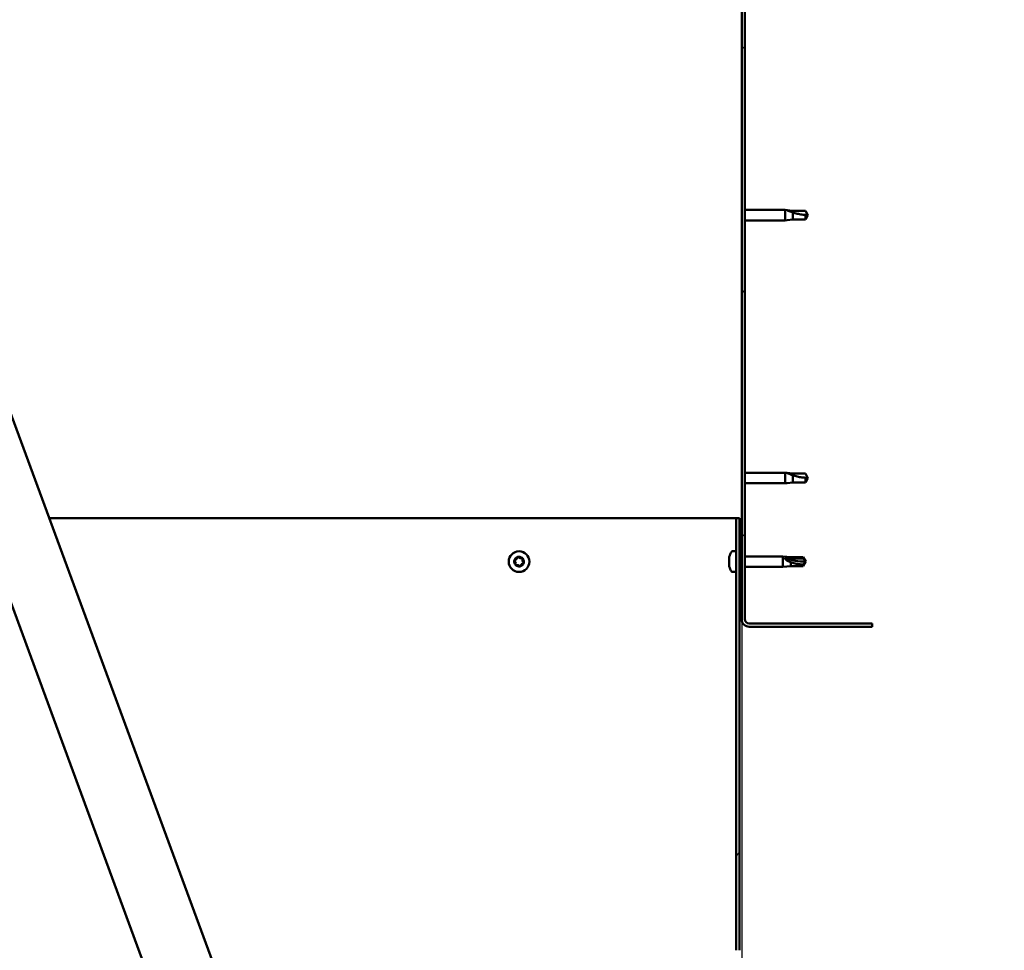
# Model space of a CAD drawing. Units: millimetres. Extents: x -6349 to 24480, y 3036 to 8837.
# Drawn here: x 19164 to 19617, y 6733 to 7162 of the extents above; entities that cross this region are included whole.
import ezdxf

# ---------------------------------------------------------------- set-up
doc = ezdxf.new("R2010")
doc.units = ezdxf.units.MM
doc.header["$LTSCALE"] = 25
for name, color, linetype, lineweight in [('Dimension (ISO)', 7, 'Continuous', 25), ('Hatch (ISO)', 7, 'Continuous', 18), ('Visible (ISO)', 7, 'Continuous', 50)]:
    doc.layers.add(name, color=color, linetype=linetype, lineweight=lineweight)
doc.styles.add('Note Text (ISO)', font='tahoma.ttf')
doc.dimstyles.new('Default (ISO)', dxfattribs={"dimscale": 25, "dimtxt": 3.5, "dimasz": 2.5, "dimexe": 3.175, "dimexo": 0, "dimgap": 0.762, "dimtad": 1, "dimrnd": 1e-08, "dimzin": 0, "dimtxsty": 'Note Text (ISO)', "dimcen": 0.09, "dimdle": 10, "dimclrd": 256, "dimclre": 256, "dimclrt": 256, "dimazin": 0, "dimtfac": 1.001486, "dimtmove": 0, "dimatfit": 3, "dimfxl": 1, "dimtolj": 1, "dimtzin": 0, "dimlwd": -1, "dimlwe": -1, "dimarcsym": 0})

# ---------------------------------------------------------------- blocks, each defined once
blk = doc.blocks.new('*D11')
at = {"layer": 'Defpoints', "color": 0, "transparency": 16777216}
for p in [(16896.14, 6885.91), (19496.14, 6885.91), (19496.14, 6335.91)]:
    blk.add_point(p, dxfattribs=at)
at = {"layer": 'Dimension (ISO)', "transparency": 16777216}
for p, q in [((16896.14, 6885.91), (16896.14, 6256.53)), ((19496.14, 6885.91), (19496.14, 6256.53)), ((16958.64, 6335.91), (19433.64, 6335.91))]:
    blk.add_line(p, q, dxfattribs=at)
for points in [[(16958.64, 6346.33), (16958.64, 6325.49), (16896.14, 6335.91)], [(19433.64, 6346.33), (19433.64, 6325.49), (19496.14, 6335.91)]]:
    blk.add_solid(points, dxfattribs=at)
at = {"layer": 'Dimension (ISO)', "transparency": 16777216, "insert": (18072.56, 6446.1), "char_height": 87.5, "attachment_point": 1, "style": 'Note Text (ISO)'}
blk.add_mtext('\\A1;2600', dxfattribs=at)

msp = doc.modelspace()

# ---------------------------------------------------------------- hatches: boundary and pattern name
at = {"layer": 'Hatch (ISO)'}
h = msp.add_hatch(dxfattribs=at)
h.set_pattern_fill('ANSI31', color=256, scale=635, style=0)
h.set_pattern_definition([(45, (0, 0), (-56.1266, 56.1266), [])])
edge = h.paths.add_edge_path()
edge.add_line((19556.14, 7360.91), (19556.14, 7378.91))
edge.add_ellipse((19552.64, 7378.91), major_axis=(3.5, 0), ratio=1, start_angle=0, end_angle=90)
edge.add_line((19552.64, 7382.41), (19536.14, 7382.41))
edge.add_line((19536.14, 7382.41), (19516.14, 7382.41))
edge.add_line((19516.14, 7382.41), (19499.64, 7382.41))
edge.add_ellipse((19499.64, 7378.91), major_axis=(0, 3.5), ratio=1, start_angle=0, end_angle=90)
edge.add_line((19496.14, 7378.91), (19496.14, 6885.91))
edge.add_ellipse((19499.64, 6885.91), major_axis=(-3.5, 0), ratio=1, start_angle=0, end_angle=90)
edge.add_line((19499.64, 6882.41), (19556.14, 6882.41))
edge.add_line((19556.14, 6882.41), (19556.14, 6883.91))
edge.add_line((19556.14, 6883.91), (19499.64, 6883.91))
edge.add_ellipse((19499.64, 6885.91), major_axis=(0, -2), ratio=1, start_angle=270, end_angle=360, ccw=False)
edge.add_line((19497.64, 6885.91), (19497.64, 7378.91))
edge.add_ellipse((19499.64, 7378.91), major_axis=(-2, 0), ratio=1, start_angle=270, end_angle=360, ccw=False)
edge.add_line((19499.64, 7380.91), (19552.64, 7380.91))
edge.add_ellipse((19552.64, 7378.91), major_axis=(0, 2), ratio=1, start_angle=270, end_angle=360, ccw=False)
edge.add_line((19554.64, 7378.91), (19554.64, 7360.91))
edge.add_line((19554.64, 7360.91), (19556.14, 7360.91))
h = msp.add_hatch(dxfattribs=at)
h.set_pattern_fill('ANSI31', color=256, scale=635, angle=15, style=0)
h.set_pattern_definition([(59.99998, (0, 0), (-68.74075, 39.68753), [])])
edge = h.paths.add_edge_path()
edge.add_line((19495.14, 6932.41), (19493.64, 6932.41))
edge.add_line((19493.64, 6932.41), (19493.64, 6733.45))
edge.add_ellipse((19497.14, 6733.45), major_axis=(-3.5, 0), ratio=1, start_angle=0, end_angle=45)
edge.add_line((19494.67, 6730.98), (19614.96, 6610.69))
edge.add_ellipse((19613.54, 6609.28), major_axis=(1.41, 1.41), ratio=1, start_angle=315, end_angle=360, ccw=False)
edge.add_line((19615.54, 6609.28), (19615.54, 6590.32))
edge.add_line((19615.54, 6590.32), (19617.04, 6590.32))
edge.add_line((19617.04, 6590.32), (19617.04, 6609.28))
edge.add_ellipse((19613.54, 6609.28), major_axis=(3.5, 0), ratio=1, start_angle=0, end_angle=45)
edge.add_line((19616.02, 6611.75), (19495.73, 6732.04))
edge.add_ellipse((19497.14, 6733.45), major_axis=(-1.41, -1.41), ratio=1, start_angle=315, end_angle=360, ccw=False)
edge.add_line((19495.14, 6733.45), (19495.14, 6932.41))

# ---------------------------------------------------------------- linework, layer by layer
at = {"layer": 'Visible (ISO)'}
for p, q in [((19496.14, 7378.91), (19496.14, 6885.91)), ((19497.64, 6885.91), (19497.64, 7378.91)), ((19323.92, 6534.48), (19101.97, 7136.89)), ((19073.82, 7126.52), (19295.77, 6524.1)), ((19497.64, 7074.31), (19516.14, 7074.31)), ((19516.14, 7069.51), (19516.14, 7074.31)), ((19517.07, 7074.22), (19516.14, 7074.31)), ((19517.07, 7074.22), (19519.71, 7073.96)), ((19519.71, 7073.96), (19525.46, 7073.96)), ((19519.71, 7069.86), (19519.71, 7073.15)), ((19525.46, 7073.96), (19526.64, 7071.91)), ((19525.46, 7069.86), (19525.46, 7072.04)), ((19525.46, 7069.86), (19526.64, 7071.91)), ((19497.64, 7069.51), (19516.14, 7069.51)), ((19517.07, 7069.6), (19516.14, 7069.51)), ((19517.07, 7069.6), (19519.71, 7069.86)), ((19519.71, 7069.86), (19525.46, 7069.86)), ((19497.64, 6953.31), (19516.14, 6953.31)), ((19516.14, 6948.51), (19516.14, 6953.31)), ((19517.07, 6953.22), (19516.14, 6953.31)), ((19517.07, 6953.22), (19519.71, 6952.96)), ((19519.71, 6952.96), (19525.46, 6952.96)), ((19519.71, 6948.86), (19519.71, 6952.15)), ((19525.46, 6952.96), (19526.64, 6950.91)), ((19525.46, 6948.86), (19525.46, 6951.04)), ((19525.46, 6948.86), (19526.64, 6950.91)), ((19497.64, 6948.51), (19516.14, 6948.51)), ((19517.07, 6948.6), (19516.14, 6948.51)), ((19517.07, 6948.6), (19519.71, 6948.86)), ((19519.71, 6948.86), (19525.46, 6948.86)), ((19493.64, 6932.41), (19177.31, 6932.41)), ((19495.14, 6932.41), (19493.64, 6932.41)), ((19493.64, 6932.41), (19493.64, 6733.45)), ((19495.14, 6733.45), (19495.14, 6932.41)), ((19490.4, 6914.11), (19490.4, 6914.62)), ((19490.4, 6914.11), (19490.4, 6914.07)), ((19490.4, 6913.95), (19490.4, 6914.07)), ((19490.4, 6913.81), (19490.4, 6913.95)), ((19490.4, 6913.95), (19490.42, 6913.95)), ((19490.4, 6912.05), (19490.4, 6913.81)), ((19491.76, 6917.16), (19493.64, 6917.16)), ((19495.14, 6914.81), (19496.14, 6914.81)), ((19497.64, 6914.81), (19515.14, 6914.81)), ((19515.14, 6910.01), (19515.14, 6914.81)), ((19518.71, 6914.46), (19515.14, 6914.81)), ((19516.07, 6914.04), (19518.71, 6913.86)), ((19518.71, 6913.86), (19518.71, 6914.46)), ((19518.71, 6914.46), (19524.46, 6914.46)), ((19518.71, 6913.86), (19524.46, 6913.86)), ((19524.46, 6913.86), (19524.46, 6914.46)), ((19525.64, 6912.41), (19524.46, 6914.46)), ((19524.46, 6913.86), (19525.64, 6912.41)), ((19490.4, 6911.63), (19490.4, 6912.05)), ((19490.4, 6910.34), (19490.4, 6911.63)), ((19490.4, 6910.34), (19490.4, 6910.23)), ((19490.4, 6910.2), (19490.4, 6910.23)), ((19495.14, 6910.01), (19496.14, 6910.01)), ((19497.64, 6910.01), (19515.14, 6910.01)), ((19518.71, 6910.36), (19515.14, 6910.01)), ((19518.71, 6910.36), (19518.71, 6912.14)), ((19518.71, 6910.36), (19524.46, 6910.36)), ((19525.64, 6912.41), (19524.46, 6910.36)), ((19524.46, 6910.36), (19524.46, 6911.06)), ((19491.76, 6907.66), (19493.64, 6907.66)), ((19556.14, 6883.91), (19499.64, 6883.91)), ((19499.64, 6882.41), (19556.14, 6882.41)), ((19556.14, 6882.41), (19556.14, 6883.91))]:
    msp.add_line(p, q, dxfattribs=at)
msp.add_circle((19393.64, 6912.41), 4.75, dxfattribs=at)
for centre, radius, start, end in [((19393.64, 6912.41), 2.21, 110.5744, 159.4256), ((19391.91, 6912.88), 0.45, 88.3418, 136.5613), ((19391.94, 6914.11), 0.787, 268.3418, 1.6582), ((19393.18, 6914.15), 0.45, 133.4387, 181.6582), ((19393.64, 6912.41), 2.21, 50.5744, 99.4256), ((19393.18, 6914.15), 0.45, 28.3418, 76.5613), ((19394.27, 6914.74), 0.787, 208.3418, 301.6582), ((19394.92, 6913.68), 0.45, 73.4387, 121.6582), ((19395.97, 6913.03), 0.787, 148.3418, 241.6582), ((19394.92, 6913.68), 0.45, 328.3418, 16.5613), ((19393.64, 6912.41), 2.21, 350.5744, 39.4256), ((19498.09, 6912.41), 8, 144.3147, 163.9923), ((19491.76, 6916.96), 0.2, 90, 144.3147), ((19393.64, 6912.41), 2.21, 170.5744, 219.4256), ((19391.91, 6912.88), 0.45, 193.4387, 241.6582), ((19391.32, 6911.79), 0.787, 328.3418, 61.6582), ((19392.37, 6911.14), 0.45, 148.3418, 196.5613), ((19392.37, 6911.14), 0.45, 253.4387, 301.6582), ((19393.64, 6912.41), 2.21, 230.5744, 279.4256), ((19393.02, 6910.08), 0.787, 28.3418, 121.6582), ((19394.11, 6910.67), 0.45, 208.3418, 256.5613), ((19393.64, 6912.41), 2.21, 290.5744, 339.4256), ((19394.11, 6910.67), 0.45, 313.4387, 1.6582), ((19395.35, 6910.71), 0.787, 88.3418, 181.6582), ((19395.38, 6911.94), 0.45, 268.3418, 316.5613), ((19395.38, 6911.94), 0.45, 13.4387, 61.6582), ((19498.09, 6912.41), 8, 196.0077, 215.6853), ((19491.76, 6907.86), 0.2, 215.6853, 270), ((19499.64, 6885.91), 3.5, 180, 270), ((19499.64, 6885.91), 2, 180, 270)]:
    msp.add_arc(centre, radius, start, end, dxfattribs=at)
msp.add_ellipse((19525.64, 6927.26), major_axis=(-21, 0), ratio=0.707107, start_param=1.097432, end_param=1.570796, dxfattribs=at)
for points, knots in [([(19519.71, 7073.15), (19519.46, 7073.24), (19519.2, 7073.33), (19518.62, 7073.55), (19518.3, 7073.68), (19517.73, 7073.92), (19517.43, 7074.06), (19517.2, 7074.16), (19517.15, 7074.18), (19517.09, 7074.21), (19517.07, 7074.22), (19517.07, 7074.22)], [0.9725494, 0.9725494, 0.9725494, 0.9725494, 1.0547969, 1.0547969, 1.1648244, 1.1648244, 1.2623094, 1.2623094, 1.290226, 1.290226, 1.3181426, 1.3181426, 1.3181426, 1.3181426]), ([(19525.46, 7072.04), (19525.13, 7072.06), (19524.79, 7072.09), (19523.71, 7072.2), (19522.96, 7072.32), (19521.51, 7072.63), (19520.8, 7072.81), (19519.99, 7073.06), (19519.85, 7073.11), (19519.71, 7073.15)], [1.0298299, 1.0298299, 1.0298299, 1.0298299, 1.1268672, 1.1268672, 1.3401618, 1.3401618, 1.5534565, 1.5534565, 1.5990374, 1.5990374, 1.5990374, 1.5990374]), ([(19519.71, 6952.15), (19519.46, 6952.24), (19519.2, 6952.33), (19518.62, 6952.55), (19518.3, 6952.68), (19517.73, 6952.92), (19517.43, 6953.06), (19517.2, 6953.16), (19517.15, 6953.18), (19517.09, 6953.21), (19517.07, 6953.22), (19517.07, 6953.22)], [0.9725494, 0.9725494, 0.9725494, 0.9725494, 1.0547969, 1.0547969, 1.1648244, 1.1648244, 1.2623094, 1.2623094, 1.290226, 1.290226, 1.3181426, 1.3181426, 1.3181426, 1.3181426]), ([(19525.46, 6951.04), (19525.13, 6951.06), (19524.79, 6951.09), (19523.71, 6951.2), (19522.96, 6951.32), (19521.51, 6951.63), (19520.8, 6951.81), (19519.99, 6952.06), (19519.85, 6952.11), (19519.71, 6952.15)], [1.0298299, 1.0298299, 1.0298299, 1.0298299, 1.1268672, 1.1268672, 1.3401618, 1.3401618, 1.5534565, 1.5534565, 1.5990374, 1.5990374, 1.5990374, 1.5990374]), ([(19391.47, 6912.77), (19391.46, 6912.82), (19391.45, 6912.87), (19391.46, 6912.98), (19391.48, 6913.04), (19391.53, 6913.12), (19391.55, 6913.16), (19391.58, 6913.18)], [0.17438702, 0.17438702, 0.17438702, 0.17438702, 0.18896797, 0.18896797, 0.20586323, 0.20586323, 0.21737852, 0.21737852, 0.21737852, 0.21737852]), ([(19392.87, 6914.48), (19392.9, 6914.51), (19392.95, 6914.54), (19393.05, 6914.58), (19393.11, 6914.6), (19393.2, 6914.6), (19393.24, 6914.6), (19393.28, 6914.59)], [0.17438702, 0.17438702, 0.17438702, 0.17438702, 0.18896797, 0.18896797, 0.20586323, 0.20586323, 0.21737852, 0.21737852, 0.21737852, 0.21737852]), ([(19395.04, 6914.11), (19395.09, 6914.1), (19395.14, 6914.08), (19395.23, 6914.01), (19395.27, 6913.97), (19395.32, 6913.89), (19395.34, 6913.85), (19395.35, 6913.81)], [0.17438702, 0.17438702, 0.17438702, 0.17438702, 0.18896797, 0.18896797, 0.20586323, 0.20586323, 0.21737852, 0.21737852, 0.21737852, 0.21737852]), ([(19490.4, 6914.11), (19490.41, 6914.1), (19490.41, 6914.08), (19490.42, 6914.01), (19490.42, 6913.97), (19490.41, 6913.89), (19490.41, 6913.85), (19490.4, 6913.81)], [0.17438702, 0.17438702, 0.17438702, 0.17438702, 0.18896797, 0.18896797, 0.20586323, 0.20586323, 0.21737852, 0.21737852, 0.21737852, 0.21737852]), ([(19518.71, 6912.14), (19518.46, 6912.22), (19518.2, 6912.32), (19517.62, 6912.57), (19517.3, 6912.74), (19516.73, 6913.12), (19516.43, 6913.36), (19516.2, 6913.67), (19516.15, 6913.75), (19516.09, 6913.9), (19516.07, 6913.98), (19516.07, 6914.04)], [0.9725494, 0.9725494, 0.9725494, 0.9725494, 1.0547969, 1.0547969, 1.1648244, 1.1648244, 1.2623094, 1.2623094, 1.290226, 1.290226, 1.3181426, 1.3181426, 1.3181426, 1.3181426]), ([(19392.24, 6910.71), (19392.2, 6910.72), (19392.15, 6910.74), (19392.06, 6910.81), (19392.02, 6910.85), (19391.97, 6910.93), (19391.95, 6910.97), (19391.94, 6911.01)], [0.17438702, 0.17438702, 0.17438702, 0.17438702, 0.18896797, 0.18896797, 0.20586323, 0.20586323, 0.21737852, 0.21737852, 0.21737852, 0.21737852]), ([(19394.42, 6910.34), (19394.38, 6910.31), (19394.34, 6910.28), (19394.24, 6910.24), (19394.18, 6910.22), (19394.08, 6910.22), (19394.04, 6910.22), (19394.01, 6910.23)], [0.17438702, 0.17438702, 0.17438702, 0.17438702, 0.18896797, 0.18896797, 0.20586323, 0.20586323, 0.21737851, 0.21737851, 0.21737851, 0.21737851]), ([(19395.82, 6912.05), (19395.83, 6912), (19395.84, 6911.95), (19395.82, 6911.84), (19395.81, 6911.78), (19395.76, 6911.7), (19395.74, 6911.66), (19395.71, 6911.63)], [0.17438702, 0.17438702, 0.17438702, 0.17438702, 0.18896797, 0.18896797, 0.20586323, 0.20586323, 0.21737851, 0.21737851, 0.21737851, 0.21737851]), ([(19490.4, 6912.05), (19490.41, 6912), (19490.41, 6911.95), (19490.42, 6911.84), (19490.42, 6911.78), (19490.41, 6911.7), (19490.41, 6911.66), (19490.4, 6911.63)], [0.17438702, 0.17438702, 0.17438702, 0.17438702, 0.18896797, 0.18896797, 0.20586323, 0.20586323, 0.21737851, 0.21737851, 0.21737851, 0.21737851]), ([(19490.4, 6910.34), (19490.41, 6910.31), (19490.41, 6910.28), (19490.42, 6910.24), (19490.42, 6910.22), (19490.41, 6910.22), (19490.41, 6910.22), (19490.4, 6910.23)], [0.17438702, 0.17438702, 0.17438702, 0.17438702, 0.18896797, 0.18896797, 0.20586323, 0.20586323, 0.21737851, 0.21737851, 0.21737851, 0.21737851]), ([(19524.46, 6911.06), (19524.13, 6911.07), (19523.79, 6911.09), (19522.71, 6911.18), (19521.96, 6911.28), (19520.51, 6911.55), (19519.8, 6911.73), (19518.99, 6912.03), (19518.85, 6912.08), (19518.71, 6912.14)], [1.0298299, 1.0298299, 1.0298299, 1.0298299, 1.1268672, 1.1268672, 1.3401618, 1.3401618, 1.5534565, 1.5534565, 1.5990374, 1.5990374, 1.5990374, 1.5990374])]:
    msp.add_open_spline(points, degree=3, knots=knots, dxfattribs=at)
for points in [[(19526.64, 7071.91), (19526.26, 7071.91), (19525.86, 7071.95), (19525.46, 7072.04)], [(19526.64, 6950.91), (19526.26, 6950.91), (19525.86, 6950.95), (19525.46, 6951.04)], [(19525.64, 6912.41), (19525.26, 6911.94), (19524.86, 6911.48), (19524.46, 6911.06)]]:
    msp.add_open_spline(points, degree=3, dxfattribs=at)

# ---------------------------------------------------------------- dimensions: what is measured, and where the dimension line sits
at = {"layer": 'Dimension (ISO)'}
dim = msp.add_linear_dim(base=(19496.14, 6335.91), p1=(16896.14, 6885.91), p2=(19496.14, 6885.91), dimstyle='Default (ISO)', override={"dimgap": 0.762, "dimdec": 0, "dimtol": 0, "dimlim": 0, "dimtp": 0, "dimtm": 0, "dimtdec": 2, "dimtofl": 0, "dimatfit": 1}, dxfattribs=at)
dim.commit()
dim.dimension.update_dxf_attribs({"geometry": '*D11', "text_midpoint": (18198.32, 6335.91), "dimtype": 160})

doc.saveas('drawing.dxf')
